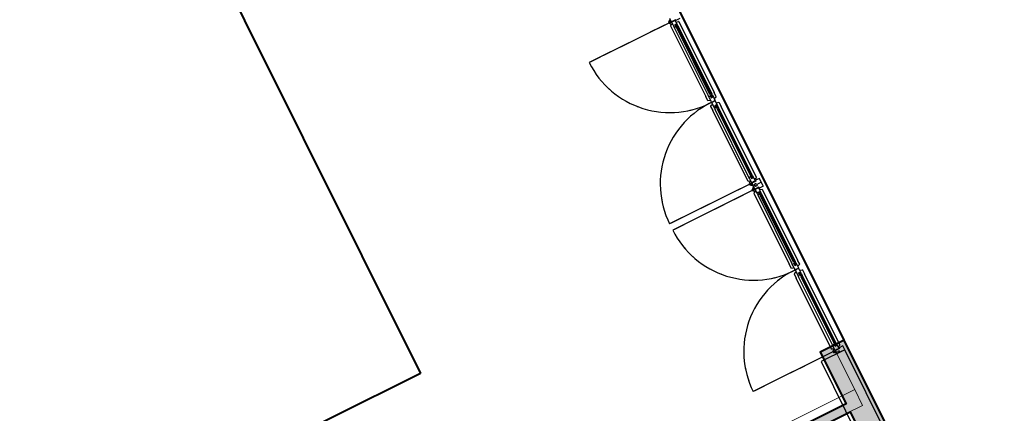
# Model space of a CAD drawing. Extents: x 4576585 to 4576738, y 415847 to 415946.
# Drawn here: x 4576620 to 4576631, y 415888 to 415892 of the extents above; entities that cross this region are included whole.
import ezdxf

# ---------------------------------------------------------------- set-up
doc = ezdxf.new("R2010")
doc.units = 0
doc.linetypes.add('HIDDEN', pattern=[0.375, 0.25, -0.125])
doc.layers.get('0').update_dxf_attribs({"lineweight": 0})
doc.layers.add('PABELLONES 1-2 3-4', color=9, linetype='Continuous')
doc.layers.add('V_Hall 3 - Building Structure', color=7, linetype='Continuous')

msp = doc.modelspace()

# ---------------------------------------------------------------- hatches: boundary and pattern name
at = {"layer": 'V_Hall 3 - Building Structure', "lineweight": 40, "extrusion": (0.008240716660908257, -0.01654015071841408, 0.9998292424224883)}
msp.add_hatch(color=7, dxfattribs=at).paths.add_polyline_path([(4281823.59675513, -1668951.641691339), (4281828.392882338, -1668951.641691337), (4281828.392882364, -1668958.963411034), (4281828.54288234, -1668958.963411035), (4281828.542882339, -1668959.098411025), (4281831.358220673, -1668959.098411023), (4281831.358220672, -1668959.072411006), (4281831.383220674, -1668959.072411007), (4281831.383220675, -1668959.017411017), (4281831.358220673, -1668959.017411017), (4281831.358220673, -1668958.856411154), (4281828.692882341, -1668958.856411154), (4281828.69288234, -1668950.888411033), (4281828.392882339, -1668950.888411049), (4281828.392882339, -1668951.541691336), (4281823.58675513, -1668951.541691338), (4281823.58675513, -1668951.59039134), (4281823.596755129, -1668951.590391337)])

# ---------------------------------------------------------------- linework, layer by layer
at = {"linetype": 'Continuous'}
for p, q in [((4576629.604912622, 415888.7118554115, -30841.70111653082), (4576629.806745505, 415888.3067668225, -30841.70111653082)), ((4576624.20548901, 415885.5160807776, -30841.70111653086), (4576629.806823455, 415888.3068056591, -30841.70111653082)), ((4576629.806745505, 415888.3067668225, -30841.70111653082), (4576629.895799845, 415888.1280303583, -30841.70111653082)), ((4576629.716787493, 415888.0388419284, -30841.70111653083), (4576629.895799845, 415888.1280303583, -30841.70111653082))]:
    msp.add_line(p, q, dxfattribs=at)
at = {"layer": 'PABELLONES 1-2 3-4', "color": 7}
for p, q in [((4576627.706781961, 415892.4567970876, -30841.70111653083), (4576627.708803276, 415892.4628172307, -30841.70111653084)), ((4576627.716449706, 415892.4855908477, -30841.70111653083), (4576627.708869144, 415892.4630134162, -30841.70111653083)), ((4576627.709054518, 415892.4631057722, -30841.70111653082), (4576627.72338642, 415892.4702462815, -30841.70111653084)), ((4576627.736062827, 415892.4627294373, -30841.70111653083), (4576627.718741758, 415892.4974936801, -30841.70111653083)), ((4576627.729650915, 415892.4755984596, -30841.70111653084), (4576627.718741758, 415892.4974936801, -30841.70111653083)), ((4576627.723768081, 415892.4702730714, -30841.70111653084), (4576627.729791407, 415892.4682609709, -30841.70111653084)), ((4576627.730079915, 415892.4680103152, -30841.70111653083), (4576627.734090077, 415892.4599617226, -30841.70111653083)), ((4576627.733649321, 415892.4630887127, -30841.70111653084), (4576627.735439446, 415892.4639805965, -30841.70111653083)), ((4576627.735430408, 415892.4595139837, -30841.70111653084), (4576627.737220531, 415892.4604058699, -30841.70111653083)), ((4576627.781979494, 415892.485606268, -30841.70111653084), (4576627.736062827, 415892.4627294373, -30841.70111653083)), ((4576627.746082095, 415892.4650440211, -30841.70111653083), (4576627.737131478, 415892.4605846005, -30841.70111653082)), ((4576627.737131478, 415892.4605846005, -30841.70111653082), (4576627.759840334, 415892.415006802, -30841.70111653083)), ((4576627.74741791, 415892.4623629744, -30841.70111653084), (4576627.746082095, 415892.4650440211, -30841.70111653083)), ((4576627.77874507, 415892.4779709494, -30841.70111653083), (4576627.74741791, 415892.4623629744, -30841.70111653084)), ((4576627.80835564, 415892.4185410766, -30841.70111653083), (4576627.77874507, 415892.4779709494, -30841.70111653083)), ((4576627.786432212, 415892.4766694456, -30841.70111653083), (4576627.781979494, 415892.485606268, -30841.70111653084)), ((4576627.830021719, 415892.4983868296, -30841.70111653084), (4576627.786432212, 415892.4766694456, -30841.70111653083)), ((4576627.78806779, 415892.4592597978, -30841.70111653084), (4576627.817371199, 415892.4652246605, -30841.70111653084)), ((4576627.81901145, 415892.4644255992, -30841.70111653084), (4576628.21815842, 415891.6633178727, -30841.70111653083)), ((4576627.722009001, 415892.4550581514, -30841.70111653083), (4576626.808843116, 415892.0000960738, -30841.70111653084)), ((4576627.713938087, 415892.4421060043, -30841.70111653083), (4576627.70680831, 415892.4564158167, -30841.70111653083)), ((4576627.743035589, 415892.4322316623, -30841.70111653083), (4576627.714226592, 415892.441855344, -30841.70111653083)), ((4576627.725029966, 415892.4176016743, -30841.70111653083), (4576628.124176934, 415891.6164939464, -30841.70111653083)), ((4576627.740768773, 415892.4329888965, -30841.70111653084), (4576627.725379922, 415892.4193923054, -30841.70111653084)), ((4576627.749688139, 415892.4353827611, -30841.70111653083), (4576627.74341725, 415892.432258449, -30841.70111653084)), ((4576627.759840334, 415892.415006802, -30841.70111653083), (4576627.768300497, 415892.398026838, -30841.70111653082)), ((4576627.768300497, 415892.398026838, -30841.70111653082), (4576627.785664695, 415892.4066781159, -30841.70111653083)), ((4576627.768300497, 415892.398026838, -30841.70111653082), (4576628.151028791, 415891.629872208, -30841.70111653082)), ((4576627.774755537, 415892.4285733327, -30841.70111653084), (4576627.79247776, 415892.4374029883, -30841.70111653084)), ((4576627.785664695, 415892.4066781159, -30841.70111653083), (4576627.774755537, 415892.4285733327, -30841.70111653084)), ((4576627.782818932, 415892.421359201, -30841.70111653083), (4576627.783268722, 415892.4226988261, -30841.70111653084)), ((4576627.800021334, 415892.3868331276, -30841.70111653084), (4576627.782818932, 415892.421359201, -30841.70111653083)), ((4576627.783268722, 415892.4226988261, -30841.70111653084), (4576627.792219341, 415892.4271582454, -30841.70111653083)), ((4576627.792219341, 415892.4271582454, -30841.70111653083), (4576627.793559672, 415892.4267105064, -30841.70111653083)), ((4576627.79247776, 415892.4374029883, -30841.70111653084), (4576627.803164281, 415892.4159546122, -30841.70111653084)), ((4576627.793559672, 415892.4267105064, -30841.70111653083), (4576627.810762076, 415892.392184434, -30841.70111653083)), ((4576628.171973234, 415891.6403072532, -30841.70111653082), (4576627.800021335, 415892.3868331234, -30841.70111653083)), ((4576627.803164281, 415892.4159546122, -30841.70111653084), (4576627.80835564, 415892.4185410766, -30841.70111653083)), ((4576627.80835564, 415892.4185410766, -30841.70111653083), (4576628.191306569, 415891.6499396041, -30841.70111653083)), ((4576627.810762077, 415892.3921844303, -30841.70111653083), (4576628.182713974, 415891.6456585568, -30841.70111653083)), ((4576628.147773633, 415891.5691342074, -30841.70111653082), (4576628.124176934, 415891.6164939464, -30841.70111653083)), ((4576628.178717296, 415891.5743000074, -30841.70111653084), (4576628.149413887, 415891.5683351485, -30841.70111653083)), ((4576628.158243012, 415891.6153929066, -30841.70111653082), (4576628.151028791, 415891.629872208, -30841.70111653082)), ((4576628.158243012, 415891.6153929066, -30841.70111653082), (4576628.17560721, 415891.624044185, -30841.70111653083)), ((4576628.167112245, 415891.5975919194, -30841.70111653083), (4576628.158243012, 415891.6153929066, -30841.70111653082)), ((4576628.18762273, 415891.5564263575, -30841.70111653082), (4576628.167112245, 415891.5975919194, -30841.70111653083)), ((4576628.171973233, 415891.6403072556, -30841.70111653083), (4576628.185613461, 415891.612930642, -30841.70111653083)), ((4576628.17560721, 415891.624044185, -30841.70111653083), (4576628.186480164, 415891.6022216245, -30841.70111653082)), ((4576628.196354201, 415891.6182819474, -30841.70111653082), (4576628.182713974, 415891.6456585615, -30841.70111653083)), ((4576628.185613461, 415891.612930642, -30841.70111653083), (4576628.186953795, 415891.6124829012, -30841.70111653082)), ((4576628.186480164, 415891.6022216245, -30841.70111653082), (4576628.204202387, 415891.6110512796, -30841.70111653083)), ((4576628.186953795, 415891.6124829012, -30841.70111653082), (4576628.195904413, 415891.6169423242, -30841.70111653082)), ((4576628.198743426, 415891.6350134639, -30841.70111653083), (4576628.191306569, 415891.6499396041, -30841.70111653083)), ((4576628.193515867, 415891.6324996552, -30841.70111653082), (4576628.198707224, 415891.6350861196, -30841.70111653084)), ((4576628.204202387, 415891.6110512796, -30841.70111653083), (4576628.193515867, 415891.6324996552, -30841.70111653082)), ((4576628.195904413, 415891.6169423242, -30841.70111653082), (4576628.196354201, 415891.6182819474, -30841.70111653082)), ((4576628.198707224, 415891.6350861196, -30841.70111653084), (4576628.227900507, 415891.5764937541, -30841.70111653083)), ((4576628.241755116, 415891.6159581323, -30841.70111653082), (4576628.21815842, 415891.6633178727, -30841.70111653083)), ((4576628.218995074, 415891.5943674059, -30841.70111653083), (4576628.241405164, 415891.6141675003, -30841.70111653082)), ((4576628.179091604, 415891.5062774895, -30841.70111653083), (4576628.202688303, 415891.4589177496, -30841.70111653083)), ((4576628.201851649, 415891.5278682164, -30841.70111653084), (4576628.179441559, 415891.508068121, -30841.70111653083)), ((4576628.192946214, 415891.5457418584, -30841.70111653083), (4576628.2134567, 415891.5045763017, -30841.70111653082)), ((4576628.60183527, 415890.6578100254, -30841.70111653083), (4576628.202688303, 415891.4589177496, -30841.70111653083)), ((4576628.211295805, 415891.5593667724, -30841.70111653082), (4576628.209550918, 415891.562868841, -30841.70111653083)), ((4576628.2134567, 415891.5045763017, -30841.70111653082), (4576628.222325932, 415891.4867753102, -30841.70111653083)), ((4576628.222325932, 415891.4867753102, -30841.70111653083), (4576628.239690132, 415891.4954265882, -30841.70111653083)), ((4576628.222325932, 415891.4867753102, -30841.70111653083), (4576628.229540156, 415891.4722960116, -30841.70111653083)), ((4576628.228817176, 415891.5172491479, -30841.70111653083), (4576628.246539398, 415891.526078803, -30841.70111653083)), ((4576628.239690132, 415891.4954265882, -30841.70111653083), (4576628.228817176, 415891.5172491479, -30841.70111653083)), ((4576628.612268448, 415890.7041413807, -30841.70111653083), (4576628.229540156, 415891.4722960116, -30841.70111653083)), ((4576628.262417276, 415891.5072168917, -30841.70111653083), (4576628.233223993, 415891.565809255, -30841.70111653083)), ((4576628.236844368, 415891.5101076728, -30841.70111653083), (4576628.237294159, 415891.5114472969, -30841.70111653083)), ((4576628.250484599, 415891.4827310592, -30841.70111653082), (4576628.236844368, 415891.5101076728, -30841.70111653083)), ((4576628.237294159, 415891.5114472969, -30841.70111653083), (4576628.246244777, 415891.515906719, -30841.70111653084)), ((4576628.242129428, 415891.5479356148, -30841.70111653083), (4576628.271432835, 415891.5539004751, -30841.70111653084)), ((4576628.246244777, 415891.515906719, -30841.70111653084), (4576628.24758511, 415891.5154589787, -30841.70111653082)), ((4576628.246539398, 415891.526078803, -30841.70111653083), (4576628.257225919, 415891.5046304283, -30841.70111653083)), ((4576628.24758511, 415891.5154589787, -30841.70111653082), (4576628.261225339, 415891.4880823651, -30841.70111653083)), ((4576628.250484599, 415891.4827310541, -30841.70111653083), (4576628.622436495, 415890.7362051834, -30841.70111653083)), ((4576628.257225919, 415891.5046304283, -30841.70111653083), (4576628.262417276, 415891.5072168917, -30841.70111653083)), ((4576628.633177238, 415890.7415564898, -30841.70111653083), (4576628.26122534, 415891.4880823609, -30841.70111653083)), ((4576628.262381075, 415891.5072895489, -30841.70111653083), (4576628.269817933, 415891.4923634068, -30841.70111653082)), ((4576628.652768862, 415890.7237619339, -30841.70111653083), (4576628.269817933, 415891.4923634068, -30841.70111653082)), ((4576628.273073089, 415891.5531014157, -30841.70111653084), (4576628.296669787, 415891.505741674, -30841.70111653083)), ((4576628.695816755, 415890.7046339498, -30841.70111653083), (4576628.296669787, 415891.505741674, -30841.70111653083)), ((4576628.612268448, 415890.7041413807, -30841.70111653083), (4576628.629632648, 415890.7127926564, -30841.70111653084)), ((4576628.620728612, 415890.6871614158, -30841.70111653083), (4576628.612268448, 415890.7041413807, -30841.70111653083)), ((4576628.643437466, 415890.6415836173, -30841.70111653082), (4576628.620728612, 415890.6871614158, -30841.70111653083)), ((4576628.622436495, 415890.736205189, -30841.70111653084), (4576628.639638898, 415890.7016791133, -30841.70111653083)), ((4576628.629632648, 415890.7127926564, -30841.70111653084), (4576628.640541802, 415890.6908974401, -30841.70111653083)), ((4576628.65037964, 415890.7070304197, -30841.70111653083), (4576628.633177238, 415890.7415564936, -30841.70111653083)), ((4576628.639638898, 415890.7016791133, -30841.70111653083), (4576628.640979233, 415890.7012313749, -30841.70111653082)), ((4576628.640541802, 415890.6908974401, -30841.70111653083), (4576628.658264026, 415890.6997270943, -30841.70111653082)), ((4576628.640979233, 415890.7012313749, -30841.70111653082), (4576628.64992985, 415890.7056907951, -30841.70111653083)), ((4576628.647577506, 415890.7211754709, -30841.70111653083), (4576628.652768862, 415890.7237619339, -30841.70111653083)), ((4576628.658264026, 415890.6997270943, -30841.70111653082), (4576628.647577506, 415890.7211754709, -30841.70111653083)), ((4576628.64992985, 415890.7056907951, -30841.70111653083), (4576628.65037964, 415890.7070304197, -30841.70111653083)), ((4576628.652768862, 415890.7237619339, -30841.70111653083), (4576628.68237943, 415890.664332062, -30841.70111653083)), ((4576628.673056711, 415890.6830432215, -30841.70111653084), (4576628.6954668, 415890.7028433159, -30841.70111653082)), ((4576628.729559576, 415890.6929698177, -30841.70111653084), (4576628.68597007, 415890.6712524341, -30841.70111653082)), ((4576628.751333361, 415890.6492687538, -30841.70111653083), (4576628.729559576, 415890.6929698177, -30841.70111653084)), ((4576628.629917968, 415890.6328399149, -30841.70111653083), (4576627.716752082, 415890.1778778369, -30841.70111653083)), ((4576628.623597972, 415890.6611069902, -30841.70111653082), (4576628.603475524, 415890.6570109623, -30841.70111653082)), ((4576628.624358672, 415890.6633726084, -30841.70111653084), (4576628.614690928, 415890.6345788506, -30841.70111653083)), ((4576628.614717275, 415890.6341975783, -30841.70111653083), (4576628.621847052, 415890.6198877636, -30841.70111653083)), ((4576628.622135558, 415890.6196371084, -30841.70111653083), (4576628.628158888, 415890.6176250051, -30841.70111653082)), ((4576628.630880805, 415890.6667854623, -30841.70111653082), (4576628.624609916, 415890.6636611503, -30841.70111653082)), ((4576628.650944557, 415890.6100134226, -30841.70111653082), (4576628.628355174, 415890.6175594372, -30841.70111653083)), ((4576628.628540546, 415890.6176517927, -30841.70111653084), (4576628.64287245, 415890.624792302, -30841.70111653083)), ((4576628.645118657, 415890.6314822589, -30841.70111653083), (4576628.641108495, 415890.6395308464, -30841.70111653083)), ((4576628.645118658, 415890.6314822594, -30841.70111653083), (4576628.641108498, 415890.6395308492, -30841.70111653082)), ((4576628.641558287, 415890.6408704733, -30841.70111653083), (4576628.643348411, 415890.6417623581, -30841.70111653082)), ((4576628.643123694, 415890.6250808467, -30841.70111653083), (4576628.645145005, 415890.6311009889, -30841.70111653083)), ((4576628.643339374, 415890.6372957439, -30841.70111653082), (4576628.645129498, 415890.6381876292, -30841.70111653083)), ((4576628.652388083, 415890.6460430394, -30841.70111653083), (4576628.643437466, 415890.6415836173, -30841.70111653082)), ((4576628.690422785, 415890.6623156127, -30841.70111653083), (4576628.644506119, 415890.6394387819, -30841.70111653084)), ((4576628.644506119, 415890.6394387819, -30841.70111653084), (4576628.661827188, 415890.6046745414, -30841.70111653083)), ((4576628.649867391, 415890.563977947, -30841.70111653083), (4576628.651888702, 415890.5699980897, -30841.70111653083)), ((4576628.68237943, 415890.664332062, -30841.70111653083), (4576628.651052269, 415890.6487240861, -30841.70111653084)), ((4576628.651052269, 415890.6487240861, -30841.70111653084), (4576628.652388083, 415890.6460430394, -30841.70111653083)), ((4576628.657597106, 415890.6131645232, -30841.70111653082), (4576628.651326215, 415890.6100402102, -30841.70111653084)), ((4576628.659535134, 415890.5927717052, -30841.70111653083), (4576628.651954573, 415890.5701942742, -30841.70111653083)), ((4576628.652139947, 415890.5702866302, -30841.70111653083), (4576628.666471848, 415890.5774271442, -30841.70111653083)), ((4576628.666057266, 415890.5961845606, -30841.70111653083), (4576628.659786378, 415890.5930602471, -30841.70111653083)), ((4576628.680086447, 415890.6137717585, -30841.70111653083), (4576628.661827188, 415890.6046745414, -30841.70111653083)), ((4576628.679148254, 415890.5699102967, -30841.70111653083), (4576628.661827187, 415890.6046745391, -30841.70111653082)), ((4576628.672736343, 415890.5827793195, -30841.70111653083), (4576628.661827187, 415890.6046745391, -30841.70111653082)), ((4576628.666853509, 415890.5774539318, -30841.70111653082), (4576628.672876837, 415890.5754418303, -30841.70111653084)), ((4576628.689035052, 415890.6361742201, -30841.70111653084), (4576628.67292394, 415890.6281472631, -30841.70111653083)), ((4576628.680048289, 415890.6138483444, -30841.70111653083), (4576628.67292394, 415890.6281472631, -30841.70111653083)), ((4576628.673165344, 415890.5751911718, -30841.70111653083), (4576628.677175505, 415890.5671425811, -30841.70111653082)), ((4576628.676734749, 415890.5702695702, -30841.70111653083), (4576628.678524876, 415890.5711614569, -30841.70111653082)), ((4576628.725064923, 415890.5927871284, -30841.70111653082), (4576628.679148254, 415890.5699102967, -30841.70111653083)), ((4576628.680124607, 415890.6136951717, -30841.70111653083), (4576628.687248952, 415890.5993962549, -30841.70111653083)), ((4576628.689167526, 415890.572224882, -30841.70111653082), (4576628.680216907, 415890.5677654594, -30841.70111653082)), ((4576628.68597007, 415890.6712524341, -30841.70111653082), (4576628.690422785, 415890.6623156127, -30841.70111653083)), ((4576628.703360062, 415890.6074232138, -30841.70111653083), (4576628.687248952, 415890.5993962549, -30841.70111653083)), ((4576628.6961594, 415890.6218753019, -30841.70111653082), (4576628.689035052, 415890.6361742201, -30841.70111653084)), ((4576628.69050334, 415890.5695438343, -30841.70111653083), (4576628.689167526, 415890.572224882, -30841.70111653082)), ((4576628.7218305, 415890.5851518097, -30841.70111653084), (4576628.69050334, 415890.5695438343, -30841.70111653083)), ((4576628.751333361, 415890.6492687538, -30841.70111653083), (4576628.696197558, 415890.6217987183, -30841.70111653083)), ((4576628.696235716, 415890.6217221296, -30841.70111653082), (4576628.703360062, 415890.6074232138, -30841.70111653083)), ((4576628.751441069, 415890.5257219351, -30841.70111653083), (4576628.7218305, 415890.5851518097, -30841.70111653084)), ((4576628.729517641, 415890.5838503074, -30841.70111653084), (4576628.725064923, 415890.5927871284, -30841.70111653082)), ((4576628.773107148, 415890.6055676881, -30841.70111653083), (4576628.729517641, 415890.5838503074, -30841.70111653084)), ((4576628.731153217, 415890.5664406572, -30841.70111653083), (4576628.760456625, 415890.572405519, -30841.70111653084)), ((4576628.751333361, 415890.6492687538, -30841.70111653083), (4576628.773107148, 415890.6055676881, -30841.70111653083)), ((4576628.762242518, 415890.6273735357, -30841.70111653083), (4576628.751333361, 415890.6492687538, -30841.70111653083)), ((4576628.762096879, 415890.5716064572, -30841.70111653083), (4576629.161243849, 415889.7704987316, -30841.70111653083)), ((4576628.66509443, 415890.5622390122, -30841.70111653082), (4576627.751928546, 415890.1072769337, -30841.70111653084)), ((4576628.657023514, 415890.5492868624, -30841.70111653083), (4576628.64989374, 415890.5635966756, -30841.70111653083)), ((4576628.686121018, 415890.5394125204, -30841.70111653084), (4576628.657312019, 415890.5490362034, -30841.70111653083)), ((4576628.668115394, 415890.5247825314, -30841.70111653082), (4576629.067262367, 415889.7236748072, -30841.70111653083)), ((4576628.683854202, 415890.5401697517, -30841.70111653083), (4576628.66846535, 415890.5265731621, -30841.70111653083)), ((4576628.678515839, 415890.5666948413, -30841.70111653083), (4576628.680305962, 415890.5675867279, -30841.70111653083)), ((4576628.680216907, 415890.5677654594, -30841.70111653082), (4576628.702925764, 415890.5221876618, -30841.70111653083)), ((4576628.692773566, 415890.5425636224, -30841.70111653083), (4576628.68650268, 415890.5394393103, -30841.70111653083)), ((4576628.702925764, 415890.5221876618, -30841.70111653083), (4576628.711385924, 415890.5052076965, -30841.70111653083)), ((4576628.711385924, 415890.5052076965, -30841.70111653083), (4576628.728750124, 415890.5138589758, -30841.70111653082)), ((4576628.711385924, 415890.5052076965, -30841.70111653083), (4576629.09411422, 415889.737053067, -30841.70111653082)), ((4576628.717840968, 415890.5357541922, -30841.70111653082), (4576628.735563191, 415890.5445838468, -30841.70111653083)), ((4576628.728750124, 415890.5138589758, -30841.70111653082), (4576628.717840968, 415890.5357541922, -30841.70111653082)), ((4576628.725904362, 415890.5285400585, -30841.70111653082), (4576628.726354152, 415890.529879685, -30841.70111653083)), ((4576628.743106764, 415890.4940139866, -30841.70111653082), (4576628.725904362, 415890.5285400585, -30841.70111653082)), ((4576628.726354152, 415890.529879685, -30841.70111653083), (4576628.735304767, 415890.5343391048, -30841.70111653082)), ((4576628.735304767, 415890.5343391048, -30841.70111653082), (4576628.736645103, 415890.5338913663, -30841.70111653083)), ((4576628.735563187, 415890.5445838445, -30841.70111653083), (4576628.746249709, 415890.5231354693, -30841.70111653083)), ((4576628.735563191, 415890.5445838468, -30841.70111653083), (4576628.74624971, 415890.5231354721, -30841.70111653083)), ((4576628.736645103, 415890.5338913663, -30841.70111653083), (4576628.753847505, 415890.4993652916, -30841.70111653082)), ((4576629.115058661, 415889.7474881117, -30841.70111653083), (4576628.743106764, 415890.4940139842, -30841.70111653082)), ((4576628.746249709, 415890.5231354693, -30841.70111653083), (4576628.751441068, 415890.5257219342, -30841.70111653082)), ((4576628.74624971, 415890.5231354721, -30841.70111653083), (4576628.751441069, 415890.5257219351, -30841.70111653083)), ((4576628.751441069, 415890.5257219351, -30841.70111653083), (4576629.134391997, 415889.7571204631, -30841.70111653083)), ((4576628.753847506, 415890.4993652888, -30841.70111653083), (4576629.125799404, 415889.7528394177, -30841.70111653083)), ((4576629.090859062, 415889.6763150669, -30841.70111653083), (4576629.067262367, 415889.7236748072, -30841.70111653083)), ((4576629.121802723, 415889.6814808678, -30841.70111653083), (4576629.092499316, 415889.6755160065, -30841.70111653083)), ((4576629.101328442, 415889.7225737651, -30841.70111653083), (4576629.09411422, 415889.737053067, -30841.70111653082)), ((4576629.101328442, 415889.7225737651, -30841.70111653083), (4576629.118692639, 415889.7312250445, -30841.70111653082)), ((4576629.110197673, 415889.7047727783, -30841.70111653083), (4576629.101328442, 415889.7225737651, -30841.70111653083)), ((4576629.130708158, 415889.6636072169, -30841.70111653084), (4576629.110197673, 415889.7047727783, -30841.70111653083)), ((4576629.11505866, 415889.7474881159, -30841.70111653082), (4576629.128698889, 415889.7201115009, -30841.70111653082)), ((4576629.118692639, 415889.7312250445, -30841.70111653082), (4576629.129565595, 415889.7094024834, -30841.70111653082)), ((4576629.139439631, 415889.7254628073, -30841.70111653083), (4576629.125799403, 415889.7528394205, -30841.70111653084)), ((4576629.128698889, 415889.7201115009, -30841.70111653082), (4576629.130039223, 415889.7196637611, -30841.70111653083)), ((4576629.129565595, 415889.7094024834, -30841.70111653082), (4576629.147287816, 415889.7182321385, -30841.70111653083)), ((4576629.130039223, 415889.7196637611, -30841.70111653083), (4576629.138989842, 415889.7241231822, -30841.70111653083)), ((4576629.141828855, 415889.7421943224, -30841.70111653083), (4576629.134391997, 415889.7571204631, -30841.70111653083)), ((4576629.136601295, 415889.7396805128, -30841.70111653083), (4576629.141792653, 415889.74226698, -30841.70111653083)), ((4576629.147287816, 415889.7182321385, -30841.70111653083), (4576629.136601295, 415889.7396805128, -30841.70111653083)), ((4576629.138989842, 415889.7241231822, -30841.70111653083), (4576629.139439631, 415889.7254628073, -30841.70111653083)), ((4576629.141792653, 415889.74226698, -30841.70111653083), (4576629.170985937, 415889.6836746163, -30841.70111653083)), ((4576629.184840547, 415889.7231389922, -30841.70111653083), (4576629.161243849, 415889.7704987316, -30841.70111653083)), ((4576629.162080503, 415889.7015482658, -30841.70111653083), (4576629.184490591, 415889.7213483597, -30841.70111653083)), ((4576629.122177033, 415889.6134583489, -30841.70111653084), (4576629.14577373, 415889.566098609, -30841.70111653083)), ((4576629.144937078, 415889.6350490768, -30841.70111653082), (4576629.122526988, 415889.61524898, -30841.70111653083)), ((4576629.136031644, 415889.6529227202, -30841.70111653083), (4576629.15654213, 415889.6117571592, -30841.70111653083)), ((4576629.154381235, 415889.6665476295, -30841.70111653083), (4576629.152636347, 415889.6700497018, -30841.70111653083)), ((4576629.15654213, 415889.6117571592, -30841.70111653083), (4576629.165411362, 415889.5939561715, -30841.70111653083)), ((4576629.165411362, 415889.5939561715, -30841.70111653083), (4576629.182775561, 415889.6026074477, -30841.70111653082)), ((4576629.165411362, 415889.5939561715, -30841.70111653083), (4576629.172625583, 415889.5794768711, -30841.70111653082)), ((4576629.171902606, 415889.6244300092, -30841.70111653083), (4576629.189624827, 415889.6332596634, -30841.70111653082)), ((4576629.182775561, 415889.6026074477, -30841.70111653082), (4576629.171902606, 415889.6244300092, -30841.70111653083)), ((4576629.555353876, 415888.8113222392, -30841.70111653083), (4576629.172625583, 415889.5794768711, -30841.70111653082)), ((4576629.205502705, 415889.6143977498, -30841.70111653083), (4576629.176309422, 415889.6729901163, -30841.70111653084)), ((4576629.179929797, 415889.6172885322, -30841.70111653083), (4576629.180379588, 415889.6186281554, -30841.70111653083)), ((4576629.193570027, 415889.5899119182, -30841.70111653082), (4576629.179929797, 415889.6172885322, -30841.70111653083)), ((4576629.180379588, 415889.6186281554, -30841.70111653083), (4576629.189330205, 415889.6230875789, -30841.70111653082)), ((4576629.185214855, 415889.6551164743, -30841.70111653083), (4576629.214518264, 415889.6610813332, -30841.70111653082)), ((4576629.189330205, 415889.6230875789, -30841.70111653082), (4576629.190670539, 415889.6226398391, -30841.70111653083)), ((4576629.189624827, 415889.6332596634, -30841.70111653082), (4576629.200311348, 415889.6118112877, -30841.70111653082)), ((4576629.190670539, 415889.6226398391, -30841.70111653083), (4576629.204310767, 415889.5952632236, -30841.70111653083)), ((4576629.193570028, 415889.5899119154, -30841.70111653083), (4576629.565521926, 415888.8433860433, -30841.70111653082)), ((4576629.200311348, 415889.6118112877, -30841.70111653082), (4576629.205502705, 415889.6143977498, -30841.70111653083)), ((4576629.576262666, 415888.8487373479, -30841.70111653082), (4576629.204310767, 415889.5952632199, -30841.70111653083)), ((4576629.205466505, 415889.6144704088, -30841.70111653083), (4576629.212903362, 415889.5995442662, -30841.70111653083)), ((4576629.595854292, 415888.8309427947, -30841.70111653082), (4576629.212903362, 415889.5995442662, -30841.70111653083)), ((4576629.216158515, 415889.6602822724, -30841.70111653082), (4576629.239755215, 415889.6129225339, -30841.70111653082)), ((4576629.638902184, 415888.8118148092, -30841.70111653082), (4576629.239755215, 415889.6129225339, -30841.70111653082)), ((4576629.5449207, 415888.7649908825, -30841.70111653082), (4576629.14577373, 415889.566098609, -30841.70111653083)), ((4576629.555353876, 415888.8113222392, -30841.70111653083), (4576629.572718076, 415888.8199735186, -30841.70111653082)), ((4576629.56381404, 415888.7943422752, -30841.70111653083), (4576629.555353876, 415888.8113222392, -30841.70111653083)), ((4576629.586522894, 415888.7487644781, -30841.70111653082), (4576629.56381404, 415888.7943422752, -30841.70111653083)), ((4576629.565521926, 415888.8433860466, -30841.70111653082), (4576629.582724325, 415888.8088599727, -30841.70111653082)), ((4576629.572718076, 415888.8199735186, -30841.70111653082), (4576629.583627233, 415888.798078299, -30841.70111653082)), ((4576629.593465067, 415888.8142112796, -30841.70111653083), (4576629.576262666, 415888.8487373525, -30841.70111653082)), ((4576629.582724325, 415888.8088599727, -30841.70111653082), (4576629.58406466, 415888.8084122343, -30841.70111653083)), ((4576629.583627233, 415888.798078299, -30841.70111653082), (4576629.601349454, 415888.8069079537, -30841.70111653082)), ((4576629.58406466, 415888.8084122343, -30841.70111653083), (4576629.593015279, 415888.8128716554, -30841.70111653082)), ((4576629.590662934, 415888.8283563307, -30841.70111653082), (4576629.595854292, 415888.8309427947, -30841.70111653082)), ((4576629.601349454, 415888.8069079537, -30841.70111653082), (4576629.590662934, 415888.8283563307, -30841.70111653082)), ((4576629.593015279, 415888.8128716554, -30841.70111653082), (4576629.593465067, 415888.8142112796, -30841.70111653083)), ((4576629.595854292, 415888.8309427947, -30841.70111653082), (4576629.625464858, 415888.7715129224, -30841.70111653082)), ((4576629.616142141, 415888.7902240804, -30841.70111653082), (4576629.63855223, 415888.8100241749, -30841.70111653083)), ((4576629.672645005, 415888.8001506766, -30841.70111653082), (4576629.629055498, 415888.7784332954, -30841.70111653082)), ((4576629.694418792, 415888.7564496105, -30841.70111653082), (4576629.672645005, 415888.8001506766, -30841.70111653082)), ((4576629.573003395, 415888.7400207738, -30841.70111653082), (4576628.65983751, 415888.2850586958, -30841.70111653083)), ((4576629.694418792, 415888.7564496151, -30841.70111653083), (4576629.425900266, 415888.6226669694, -30841.70111653083)), ((4576629.566683401, 415888.7682878515, -30841.70111653082), (4576629.546560953, 415888.7641918235, -30841.70111653082)), ((4576629.567444099, 415888.7705534669, -30841.70111653082), (4576629.557776357, 415888.7417597091, -30841.70111653082)), ((4576629.557802705, 415888.7413784363, -30841.70111653083), (4576629.56493248, 415888.7270686245, -30841.70111653082)), ((4576629.565220987, 415888.7268179669, -30841.70111653083), (4576629.571244316, 415888.7248058654, -30841.70111653083)), ((4576629.573966233, 415888.7739663222, -30841.70111653082), (4576629.567695345, 415888.7708420088, -30841.70111653082)), ((4576629.594029984, 415888.717194282, -30841.70111653082), (4576629.571440604, 415888.7247402952, -30841.70111653082)), ((4576629.571625978, 415888.7248326531, -30841.70111653082), (4576629.585957879, 415888.7319731647, -30841.70111653082)), ((4576629.588204088, 415888.7386631193, -30841.70111653083), (4576629.584193928, 415888.7467117109, -30841.70111653082)), ((4576629.58464372, 415888.7480513337, -30841.70111653082), (4576629.586433839, 415888.7489432185, -30841.70111653082)), ((4576629.586209124, 415888.7322617066, -30841.70111653082), (4576629.588230435, 415888.7382818479, -30841.70111653082)), ((4576629.586424804, 415888.7444766047, -30841.70111653082), (4576629.588214927, 415888.7453684886, -30841.70111653082)), ((4576629.595473512, 415888.7532238993, -30841.70111653082), (4576629.586522894, 415888.7487644781, -30841.70111653082)), ((4576629.633508215, 415888.7694964716, -30841.70111653082), (4576629.587591548, 415888.7466196418, -30841.70111653082)), ((4576629.587591548, 415888.7466196418, -30841.70111653082), (4576629.604912616, 415888.7118553971, -30841.70111653083)), ((4576629.625464858, 415888.7715129224, -30841.70111653082), (4576629.594137698, 415888.7559049451, -30841.70111653082)), ((4576629.594137698, 415888.7559049451, -30841.70111653082), (4576629.595473512, 415888.7532238993, -30841.70111653082)), ((4576629.600682534, 415888.7203453835, -30841.70111653083), (4576629.594411645, 415888.7172210696, -30841.70111653082)), ((4576629.623171876, 415888.7209526189, -30841.70111653082), (4576629.604912616, 415888.7118553971, -30841.70111653083)), ((4576629.632120483, 415888.743355081, -30841.70111653082), (4576629.61600937, 415888.7353281202, -30841.70111653082)), ((4576629.623133717, 415888.7210292039, -30841.70111653082), (4576629.61600937, 415888.7353281202, -30841.70111653082)), ((4576629.629055498, 415888.7784332954, -30841.70111653082), (4576629.633508215, 415888.7694964716, -30841.70111653082)), ((4576629.639244829, 415888.7290561623, -30841.70111653082), (4576629.632120483, 415888.743355081, -30841.70111653082)), ((4576629.694418792, 415888.7564496105, -30841.70111653082), (4576629.639282987, 415888.7289795759, -30841.70111653082)), ((4576633.338522307, 415881.4425534676, -30841.70111653081), (4576629.694418792, 415888.7564496151, -30841.70111653083)), ((4576629.425900266, 415888.6226669694, -30841.70111653083), (4576633.070003781, 415881.3087708238, -30841.70111653082))]:
    msp.add_line(p, q, dxfattribs=at)
at = {"layer": 'PABELLONES 1-2 3-4', "color": 7, "linetype": 'HIDDEN'}
for p, q in [((4576627.722009002, 415892.455058156, -30841.70111653083), (4576626.808843119, 415892.0000960757, -30841.70111653084)), ((4576628.629917969, 415890.6328399158, -30841.70111653083), (4576627.716752085, 415890.1778778387, -30841.70111653084)), ((4576628.665094431, 415890.5622390131, -30841.70111653083), (4576627.751928547, 415890.1072769356, -30841.70111653083)), ((4576629.573003396, 415888.7400207738, -30841.70111653082), (4576628.659837514, 415888.2850586977, -30841.70111653083))]:
    msp.add_line(p, q, dxfattribs=at)
at = {"layer": 'PABELLONES 1-2 3-4', "color": 7}
for centre, major_axis, ratio, start_param, end_param in [((4576627.709277155, 415892.4626589366, -30841.70111653083), (0.0004486176021188369, 0.000220774540433625), 0.9984662629806252, 1.575710008110403, 2.361105930213157), ((4576627.709277158, 415892.4626589371, -30841.70111653084), (0.0004486184377356568, 0.0002207749516589502), 0.9984662629806254, 1.575704413371094, 2.361104936032939), ((4576627.723609059, 415892.4697994469, -30841.70111653085), (0.0004486176021188369, 0.000220774540433625), 0.9984662629806255, 3.931901569276738, 7.858893456674745), ((4576627.723609059, 415892.4697994469, -30841.70111653085), (0.0004486184377356568, 0.0002207749516589502), 0.9984662629806254, 0.7903099001504675, 1.575708140332162), ((4576627.729632387, 415892.4677873445, -30841.70111653082), (0.0004486184377356568, 0.0002207749516589502), 0.9984662629806254, 0.004915049949975709, 3.931906185292414), ((4576627.729632383, 415892.4677873445, -30841.70111653085), (0.0004486184377356568, 0.0002207749516589502), 0.9984662629806251, 0.00490804523795533, 0.7903069358366839), ((4576627.734094595, 415892.4621950318, -30841.70111653085), (0.0008972377110881337, 0.0004415503145432261), 0.9984662629806252, 1.575704409651462, 3.146499532901522), ((4576627.734094597, 415892.4621950355, -30841.70111653084), (0.0008972368754713136, 0.0004415499033179004), 0.9984662629806254, 1.575705346685121, 3.146501398383478), ((4576627.734985137, 415892.4604076697, -30841.70111653083), (0.0008972360398544939, 0.0004415494920925753), 0.9984662629806254, 3.146503331308511, 4.717298003709079), ((4576627.734985141, 415892.4604076715, -30841.70111653084), (0.0008972368754713136, 0.0004415499033179004), 0.9984662629806251, 3.146501223494546, 4.717297067819265), ((4576627.817668861, 415892.4637566931, -30841.70111653084), (0.001345855313206971, 0.0006623248549768511), 0.9984662629806254, 0.004908093244152335, 4.455497989329409), ((4576627.817668859, 415892.4637566879, -30841.70111653082), (0.001345855313206971, 0.0006623248549768511), 0.9984662629806254, 0.004908977978926011, 1.313905414735971), ((4576627.707255844, 415892.4566387907, -30841.70111653085), (0.0004486184377356568, 0.0002207749516589502), 0.9984662629806254, 2.361101320639055, 3.146500698827748), ((4576627.707255842, 415892.4566387935, -30841.70111653082), (0.0004486184377356568, 0.0002207749516589502), 0.9984662629806254, 2.361105915242558, 3.146503021533933), ((4576627.714385619, 415892.4423289769, -30841.70111653082), (0.0004486184377356568, 0.0002207749516589502), 0.9984662629806251, 3.146501622425098, 3.931898594044966), ((4576627.714385623, 415892.4423289788, -30841.70111653084), (0.000448619273352477, 0.0002207753628842757), 0.9984662629806256, 3.146494626880638, 3.931893649891085), ((4576627.726372564, 415892.4182705898, -30841.70111653084), (0.001345854477590151, 0.0006623244437515257), 0.9984662629806255, 1.837505294016258, 3.146502450765449), ((4576627.726372564, 415892.4182705898, -30841.70111653084), (0.001345854477590151, 0.0006623244437515257), 0.9984662629806254, 1.837504695086384, 3.146501362566982), ((4576627.743194614, 415892.4327052934, -30841.70111653083), (0.0004486176021188369, 0.000220774540433625), 0.9984662629806252, 3.931899928499849, 4.717298947901475), ((4576627.743194619, 415892.4327052962, -30841.70111653085), (0.0004486176021188369, 0.000220774540433625), 0.9984662629806252, 3.93189794864737, 4.717295215780045), ((4576627.722009004, 415892.4550581626, -30841.70111653083), (0.9153848574244948, 0.4504809227476037), 0.9984662629806251, 3.146501508678782, 4.755043508684722), ((4576628.149116226, 415891.5698031234, -30841.70111653083), (0.001345852806356511, 0.0006623236213008748), 0.9984662629806252, 3.14650168262457, 4.455498913858097), ((4576628.149116227, 415891.5698031266, -30841.70111653082), (0.001345855313206971, 0.0006623248549768511), 0.9984662629806254, 3.146501987442781, 4.455499308838548), ((4576628.180608261, 415891.6209581983, -30841.70111653081), (0.05832038771385038, 0.02870073919218497), 0.9984662629806252, 4.717297829458815, 5.070766223531975), ((4576628.240412524, 415891.615289222, -30841.70111653086), (0.00134585614882379, 0.0006623252662021764), 0.9984662629806254, 4.979097619826641, 6.288094324022719), ((4576628.240412528, 415891.6152892238, -30841.70111653082), (0.001345854477590151, 0.0006623244437515257), 0.9984662629806254, 4.979097988578532, 6.288095262860653), ((4576628.629917967, 415890.6328399209, -30841.70111653084), (0.9153848574244948, 0.4504809227476037), 0.9984662629806251, 1.537959507411011, 3.146501507993094), ((4576628.180434199, 415891.5069464049, -30841.70111653085), (0.00134585614882379, 0.0006623252662021764), 0.9984662629806254, 1.837505007209231, 3.146501939434304), ((4576628.180434198, 415891.5069464068, -30841.70111653081), (0.001345854477590151, 0.0006623244437515257), 0.9984662629806252, 1.837504096156315, 3.1465010158364), ((4576628.180608259, 415891.6209581979, -30841.70111653085), (0.05832038771385038, 0.02870073919218497), 0.9984662629806252, 4.363829452510759, 4.717297829423593), ((4576628.180608261, 415891.6209581983, -30841.70111653081), (0.05832038771385038, 0.02870073919218497), 0.9984662629806252, 4.363829437819032, 4.717297829458815), ((4576628.240238466, 415891.5012774253, -30841.70111653084), (0.05832038771385038, 0.02870073919218497), 0.9984662629806252, 1.575705190179278, 1.929173572144273), ((4576628.240238467, 415891.5012774267, -30841.70111653083), (0.05832038771385038, 0.02870073919218497), 0.9984662629806252, 1.575705161558765, 1.929173573402611), ((4576628.240238466, 415891.5012774253, -30841.70111653084), (0.05832038771385038, 0.02870073919218497), 0.9984662629806252, 1.222236809017839, 1.575705190179278), ((4576628.240238467, 415891.5012774267, -30841.70111653083), (0.05832038771385038, 0.02870073919218497), 0.9984662629806252, 1.222236793100818, 1.575705161558765), ((4576628.271730497, 415891.5524325054, -30841.70111653084), (0.001345855313206971, 0.0006623248549768511), 0.9984662629806254, 0.004909489310008485, 1.313906734244703), ((4576628.271730497, 415891.5524325068, -30841.70111653081), (0.001345855313206971, 0.0006623248549768511), 0.9984662629806254, 0.004909333852988331, 1.313906064615865), ((4576628.694474161, 415890.7039650395, -30841.70111653083), (0.001345854477590151, 0.0006623244437515257), 0.9984662629806254, 1.837504531196913, 6.288094135797257), ((4576628.694474164, 415890.7039650404, -30841.70111653082), (0.00134585614882379, 0.0006623252662021764), 0.9984662629806254, 4.979097619826641, 6.288094443663318), ((4576628.603177864, 415890.6584789399, -30841.70111653082), (0.001345854477590151, 0.0006623244437515257), 0.9984662629806254, 3.146501679576653, 4.455499071850419), ((4576628.603177866, 415890.6584789432, -30841.70111653084), (0.00134585614882379, 0.0006623252662021764), 0.9984662629806254, 3.14650135951927, 4.455497665309753), ((4576628.615164805, 415890.6344205504, -30841.70111653084), (0.0004486176021188369, 0.000220774540433625), 0.9984662629806252, 2.361098021675237, 3.146497093591591), ((4576628.615164812, 415890.6344205523, -30841.70111653082), (0.000448619273352477, 0.0002207753628842757), 0.9984662629806254, 2.361099332288304, 3.146498483567908), ((4576628.622294584, 415890.620110739, -30841.70111653084), (0.000448619273352477, 0.0002207753628842757), 0.9984662629806256, 3.146500680544015, 3.931897844782807), ((4576628.622294581, 415890.6201107376, -30841.70111653084), (0.0004486150952683771, 0.0002207733067576489), 0.9984662629806252, 3.146504475536255, 3.931902176319764), ((4576628.624832554, 415890.6632143105, -30841.70111653084), (0.0004486201089692967, 0.0002207757741096008), 0.9984662629806252, 1.575708122578953, 2.361104589672883), ((4576628.624832552, 415890.6632143143, -30841.70111653084), (0.0004486176021188369, 0.000220774540433625), 0.9984662629806252, 1.575706289731903, 2.361105945183834), ((4576628.628317913, 415890.6180986394, -30841.70111653082), (0.0004486184377356568, 0.0002207749516589502), 0.9984662629806254, 3.931899917581645, 4.717298929582409), ((4576628.628317912, 415890.6180986366, -30841.70111653083), (0.0004486167665020172, 0.0002207741292082996), 0.9984662629806254, 3.931903888212502, 4.717300808239153), ((4576628.64200356, 415890.6399767953, -30841.70111653083), (0.0008972360398544939, 0.0004415494920925753), 0.9984662629806254, 1.575705356129088, 3.146501465823117), ((4576628.64200356, 415890.6399767939, -30841.70111653083), (0.0008972368754713136, 0.0004415499033179004), 0.9984662629806251, 1.575705348116023, 3.146501932194469), ((4576628.642894104, 415890.6381894322, -30841.70111653085), (0.0008972368754713136, 0.0004415499033179004), 0.9984662629806254, 3.14650303982642, 4.717298933017224), ((4576628.642894105, 415890.6381894327, -30841.70111653085), (0.0008972360398544939, 0.0004415494920925753), 0.9984662629806254, 3.146500470213241, 4.71729707268341), ((4576628.642649814, 415890.6252391478, -30841.70111653084), (0.0004486176021188369, 0.000220774540433625), 0.9984662629806255, 4.717298941031809, 8.644290920968919), ((4576628.642649813, 415890.6252391501, -30841.70111653084), (0.0004486201089692967, 0.0002207757741096008), 0.9984662629806252, 4.717300773878018, 8.644293195807391), ((4576628.644671128, 415890.6312592942, -30841.70111653081), (0.000448619273352477, 0.0002207753628842757), 0.9984662629806254, 2.361101968464165, 6.288091594389572), ((4576628.644671128, 415890.6312592938, -30841.70111653081), (0.0004486176021188369, 0.000220774540433625), 0.9984662629806255, 2.36110098924672, 6.288090679924125), ((4576628.651103579, 415890.6104870541, -30841.70111653082), (0.0004486167665020172, 0.0002207741292082996), 0.9984662629806256, 3.931902810781635, 4.717300805948396), ((4576628.651103582, 415890.610487056, -30841.70111653084), (0.0004486176021188369, 0.000220774540433625), 0.9984662629806252, 3.931901498160375, 4.71730080365764), ((4576628.652362585, 415890.5698397914, -30841.70111653083), (0.000448619273352477, 0.0002207753628842757), 0.9984662629806254, 1.575706271412872, 2.361104921064975), ((4576628.652362585, 415890.5698397933, -30841.70111653082), (0.000448619273352477, 0.0002207753628842757), 0.9984662629806254, 1.575706269123002, 2.361102947678375), ((4576628.660009017, 415890.592613406, -30841.70111653081), (0.0004486201089692967, 0.0002207757741096008), 0.9984662629806252, 1.575706248514274, 2.36110424331488), ((4576628.660009015, 415890.5926134088, -30841.70111653082), (0.0004486176021188369, 0.000220774540433625), 0.9984662629806252, 1.575704424816151, 2.361102646210572), ((4576628.666694489, 415890.5769803054, -30841.70111653082), (0.0004486176021188369, 0.000220774540433625), 0.9984662629806252, 3.931906513445817, 7.858897177914015), ((4576628.666694487, 415890.5769803091, -30841.70111653082), (0.0004486176021188369, 0.000220774540433625), 0.9984662629806252, 3.931900256655662, 7.858889736573775), ((4576628.672717819, 415890.5749682034, -30841.70111653084), (0.0004486176021188369, 0.000220774540433625), 0.9984662629806252, 0.004913184464662026, 3.931904790638024), ((4576628.672717815, 415890.5749682039, -30841.70111653082), (0.0004486184377356568, 0.0002207749516589502), 0.9984662629806254, 0.004909444349408313, 3.931900491852668), ((4576628.677180026, 415890.5693758945, -30841.70111653084), (0.0008972360398544939, 0.0004415494920925753), 0.9984662629806254, 1.57570628057237, 3.146502165380143), ((4576628.677180023, 415890.5693758898, -30841.70111653082), (0.0008972360398544939, 0.0004415494920925753), 0.9984662629806254, 1.575703490070335, 3.146499833523369), ((4576628.760754287, 415890.5709375469, -30841.70111653082), (0.00134585614882379, 0.0006623252662021764), 0.9984662629806254, 0.004908825569882698, 1.313905572728539), ((4576628.760754289, 415890.5709375492, -30841.70111653084), (0.001345855313206971, 0.0006623248549768511), 0.9984662629806254, 0.004909136483731345, 1.313906655248755), ((4576628.65034127, 415890.5638196515, -30841.70111653084), (0.0004486176021188369, 0.000220774540433625), 0.9984662629806252, 2.361103625426887, 3.146501165198234), ((4576628.650341269, 415890.5638196506, -30841.70111653083), (0.0004486167665020172, 0.0002207741292082996), 0.9984662629806254, 2.361105945183835, 3.146503048972715), ((4576628.657471044, 415890.5495098359, -30841.70111653082), (0.0004486184377356568, 0.0002207749516589502), 0.9984662629806254, 3.146506411866061, 3.931904533591757), ((4576628.65747105, 415890.5495098364, -30841.70111653082), (0.000448619273352477, 0.0002207753628842757), 0.9984662629806254, 3.146498474430151, 3.931896942356569), ((4576628.669457987, 415890.5254514483, -30841.70111653085), (0.001345854477590151, 0.0006623244437515257), 0.9984662629806252, 1.837504024454793, 3.1465012132053), ((4576628.669457989, 415890.5254514483, -30841.70111653084), (0.001345853641973331, 0.0006623240325262003), 0.9984662629806254, 1.837504147371711, 3.146501057748182), ((4576628.678070568, 415890.5675885268, -30841.70111653083), (0.0008972377110881337, 0.0004415503145432261), 0.9984662629806252, 3.146500757124059, 4.717297062096755), ((4576628.678070569, 415890.5675885291, -30841.70111653084), (0.0008972360398544939, 0.0004415494920925753), 0.9984662629806254, 3.146502403138364, 4.717298002564357), ((4576628.686280043, 415890.5398861524, -30841.70111653083), (0.0004486176021188369, 0.000220774540433625), 0.9984662629806252, 3.931900584811257, 4.717300796212701), ((4576628.686280043, 415890.5398861561, -30841.70111653083), (0.0004486184377356568, 0.0002207749516589502), 0.9984662629806251, 3.931907169751971, 4.717306382361507), ((4576628.66509443, 415890.5622390183, -30841.70111653083), (0.9153848574244948, 0.4504809227476037), 0.9984662629806251, 3.146501508678782, 4.755043509616241), ((4576629.12369369, 415889.7281390596, -30841.70111653084), (0.05832038771385038, 0.02870073919218497), 0.9984662629806252, 4.717297815166169, 5.070766224790312), ((4576629.183497954, 415889.7224700814, -30841.70111653082), (0.001345855313206971, 0.0006623248549768511), 0.9984662629806252, 4.979097102842045, 6.2880941716137), ((4576629.183497958, 415889.7224700856, -30841.70111653084), (0.001345855313206971, 0.0006623248549768511), 0.9984662629806254, 4.979097742743827, 6.288094016156776), ((4576629.573003395, 415888.7400207822, -30841.70111653084), (0.9153848574244948, 0.4504809227476037), 0.9984662629806251, 1.537959508330882, 3.146501508221657), ((4576629.092201656, 415889.6769839851, -30841.70111653084), (0.001345855313206971, 0.0006623248549768511), 0.9984662629806254, 3.146501828937756, 4.455498668833066), ((4576629.092201658, 415889.6769839847, -30841.70111653083), (0.001345855313206971, 0.0006623248549768511), 0.9984662629806254, 3.146501670432926, 4.455498866323326), ((4576629.123519629, 415889.6141272662, -30841.70111653084), (0.001345854477590151, 0.0006623244437515257), 0.9984662629806254, 1.837504531196913, 3.146502104035547), ((4576629.123519629, 415889.6141272662, -30841.70111653084), (0.001345854477590151, 0.0006623244437515257), 0.9984662629806254, 1.837504531196913, 3.146501326750443), ((4576629.12369369, 415889.7281390596, -30841.70111653084), (0.05832038771385038, 0.02870073919218497), 0.9984662629806252, 4.363829448834876, 4.717297815166169), ((4576629.183323896, 415889.6084582852, -30841.70111653084), (0.05832038771385038, 0.02870073919218497), 0.9984662629806252, 1.575705175869021, 1.92917355495152), ((4576629.183323894, 415889.6084582875, -30841.70111653084), (0.05832038771385038, 0.02870073919218497), 0.9984662629806252, 1.575705190161667, 1.929173583045337), ((4576629.183323896, 415889.6084582852, -30841.70111653084), (0.05832038771385038, 0.02870073919218497), 0.9984662629806252, 1.222236796776701, 1.575705175869021), ((4576629.183323894, 415889.6084582875, -30841.70111653084), (0.05832038771385038, 0.02870073919218497), 0.9984662629806252, 1.222236810243133, 1.575705190161667), ((4576629.214815926, 415889.6596133648, -30841.70111653083), (0.001345855313206971, 0.0006623248549768511), 0.9984662629806254, 0.004908556567884012, 1.313906054741348), ((4576629.214815926, 415889.6596133648, -30841.70111653083), (0.001345855313206971, 0.0006623248549768511), 0.9984662629806254, 0.004908090196818574, 1.313905454234131), ((4576629.637559593, 415888.811145897, -30841.70111653084), (0.001345854477590151, 0.0006623244437515257), 0.9984662629806254, 1.83750454144, 6.288093708290448), ((4576629.637559593, 415888.8111458989, -30841.70111653082), (0.00134585614882379, 0.0006623252662021764), 0.9984662629806255, 4.979096990168215, 6.288094479479547), ((4576629.546263293, 415888.7656597975, -30841.70111653082), (0.001345853641973331, 0.0006623240325262003), 0.9984662629806255, 3.146502456862237, 4.455499081724934), ((4576629.546263293, 415888.7656598003, -30841.70111653082), (0.001345855313206971, 0.0006623248549768511), 0.9984662629806254, 3.146501831985761, 4.455499358211021), ((4576629.558250237, 415888.7416014108, -30841.70111653082), (0.000448619273352477, 0.0002207753628842757), 0.9984662629806254, 2.361099912223131, 3.146498833345781), ((4576629.558250235, 415888.7416014154, -30841.70111653084), (0.0004486184377356568, 0.0002207749516589502), 0.9984662629806251, 2.361108234997863, 3.146505479125134), ((4576629.565380013, 415888.7272915971, -30841.70111653084), (0.0004486201089692967, 0.0002207757741096008), 0.9984662629806252, 3.146502555164323, 3.931901137240215), ((4576629.565380013, 415888.7272915998, -30841.70111653082), (0.0004486184377356568, 0.0002207749516589502), 0.9984662629806251, 3.146503963421109, 3.931901148161591), ((4576629.567917982, 415888.77039517, -30841.70111653081), (0.0004486184377356568, 0.0002207749516589502), 0.9984662629806251, 1.575706271412872, 2.361103941854678), ((4576629.567917979, 415888.77039517, -30841.70111653082), (0.0004486184377356568, 0.0002207749516589502), 0.9984662629806254, 1.57570069270249, 2.361099332288304), ((4576629.571403342, 415888.725279497, -30841.70111653082), (0.000448619273352477, 0.0002207753628842757), 0.9984662629806254, 3.931899250354668, 4.717297057804881), ((4576629.571403345, 415888.7252794993, -30841.70111653083), (0.0004486184377356568, 0.0002207749516589502), 0.9984662629806251, 3.931897609578781, 4.717297073827915), ((4576629.585088989, 415888.7471576529, -30841.70111653082), (0.0008972377110881337, 0.0004415503145432261), 0.9984662629806252, 1.575704407362461, 3.146500227886748), ((4576629.585088991, 415888.7471576547, -30841.70111653084), (0.0008972368754713136, 0.0004415499033179004), 0.9984662629806254, 1.575706275706382, 3.146501402955083), ((4576629.585979534, 415888.7453702898, -30841.70111653084), (0.0008972368754713136, 0.0004415499033179004), 0.9984662629806251, 3.146501636140543, 4.717298002850537), ((4576629.585979532, 415888.7453702921, -30841.70111653082), (0.0008972368754713136, 0.0004415499033179004), 0.9984662629806254, 3.146503268438741, 4.717298926147599), ((4576629.585735243, 415888.7324200091, -30841.70111653082), (0.0004486176021188369, 0.000220774540433625), 0.9984662629806252, 4.717302661700196, 8.644291900180642), ((4576629.585735243, 415888.7324200128, -30841.70111653082), (0.000448619273352477, 0.0002207753628842757), 0.9984662629806254, 4.717297055515884, 5.502693959270391), ((4576629.587756556, 415888.7384401523, -30841.70111653081), (0.000448619273352477, 0.0002207753628842757), 0.9984662629806254, 2.361102947678375, 6.288092876906038), ((4576629.587756559, 415888.738440156, -30841.70111653084), (0.0004486167665020172, 0.0002207741292082996), 0.9984662629806256, 5.502691684391918, 6.288089639723544), ((4576629.594189012, 415888.7176679145, -30841.70111653084), (0.0004486184377356568, 0.0002207749516589502), 0.9984662629806254, 3.931896871227858, 4.71729520662747), ((4576629.594189011, 415888.7176679159, -30841.70111653084), (0.0004486184377356568, 0.0002207749516589502), 0.9984662629806251, 3.931897527539844, 4.717295204339331)]:
    msp.add_ellipse(centre, major_axis=major_axis, ratio=ratio, start_param=start_param, end_param=end_param, dxfattribs=at)
for centre in [(4576627.722009001, 415892.4550581626, -30841.70111653084), (4576628.62991797, 415890.6328399242, -30841.70111653084), (4576628.665094431, 415890.5622390192, -30841.70111653084), (4576629.573003396, 415888.7400207794, -30841.70111653084)]:
    msp.add_ellipse(centre, major_axis=(0.005832038854946721, 0.002870073960341029), ratio=0.9984662629806254, dxfattribs=at)
at = {"layer": 'PABELLONES 1-2 3-4', "color": 7, "linetype": 'HIDDEN'}
for centre, start_param, end_param in [((4576627.722009001, 415892.4550581626, -30841.70111653084), 3.146501508678782, 4.755043508674975), ((4576628.62991797, 415890.6328399242, -30841.70111653084), 1.537959507441027, 3.146501508221657), ((4576628.665094431, 415890.5622390192, -30841.70111653084), 3.146501508221657, 4.755043508704214), ((4576629.573003396, 415888.7400207794, -30841.70111653084), 1.537959507418515, 3.146501508678782)]:
    msp.add_ellipse(centre, major_axis=(0.9153848574244948, 0.4504809227476037), ratio=0.9984662629806251, start_param=start_param, end_param=end_param, dxfattribs=at)
at = {"layer": 'V_Hall 3 - Building Structure', "color": 7, "lineweight": 40, "extrusion": (0.00824071666090825, -0.01654015071841408, 0.9998292424224884)}
msp.add_line((4576629.686400322, 415888.8636677521, -30841.36434994795), (4576626.679394217, 415894.8991057057, -30841.23972172802), dxfattribs=at)
at = {"layer": 'V_Hall 3 - Building Structure', "color": 7, "lineweight": 40, "extrusion": (0.00824071666090825, -0.01654015071841408, 0.9998292424224884), "elevation": -0.2539329325372819}
msp.add_lwpolyline([(4281824.242882336, -1668949.091691339), (4281802.742882339, -1668949.091691344), (4281802.742882336, -1668934.225372034), (4281824.242882334, -1668934.225372031), (4281824.242882336, -1668949.091691339)], dxfattribs=at)
at = {"layer": 'V_Hall 3 - Building Structure', "color": 7, "lineweight": 40, "extrusion": (0.00824071666090825, -0.01654015071841408, 0.9998292424224884), "elevation": -0.2539329325336439}
msp.add_lwpolyline([(4281823.59675513, -1668951.641691339), (4281828.392882338, -1668951.641691337), (4281828.392882364, -1668958.963411034), (4281828.54288234, -1668958.963411035), (4281828.542882339, -1668959.098411025), (4281831.358220673, -1668959.098411023), (4281831.358220672, -1668959.072411006), (4281831.383220674, -1668959.072411007), (4281831.383220675, -1668959.017411017), (4281831.358220673, -1668959.017411017), (4281831.358220673, -1668958.856411154), (4281828.692882341, -1668958.856411154), (4281828.69288234, -1668950.888411033), (4281828.392882339, -1668950.888411049), (4281828.392882339, -1668951.541691336), (4281823.58675513, -1668951.541691338), (4281823.58675513, -1668951.59039134), (4281823.596755129, -1668951.590391337), (4281823.59675513, -1668951.641691339)], close=True, dxfattribs=at)

doc.saveas('drawing.dxf')
